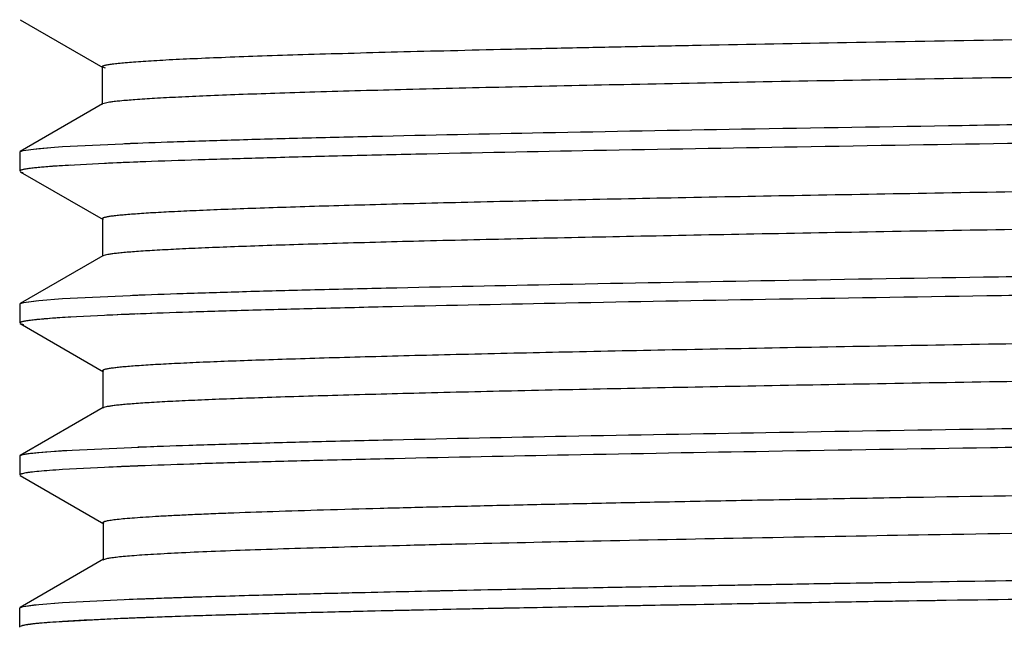
# Model space of a CAD drawing. Units: inches. Extents: x 0 to 11, y 0 to 8.5.
# Drawn here: x 4.3 to 4.7, y 6.9 to 7.1 of the extents above; entities that cross this region are included whole.
import ezdxf

# ---------------------------------------------------------------- set-up
doc = ezdxf.new("R2010")
doc.units = ezdxf.units.IN
doc.header["$LTSCALE"] = 0.605
doc.header["$MEASUREMENT"] = 0
doc.layers.get('0').update_dxf_attribs({"linetype": 'CONTINUOUS'})

msp = doc.modelspace()

# ---------------------------------------------------------------- linework, layer by layer
at = {"color": 7, "linetype": 'CONTINUOUS'}
for p, q in [((4.29295, 7.12308), (4.32498, 7.10458)), ((4.32498, 7.10466), (4.32471, 7.10493)), ((4.32471, 7.10489), (4.32471, 7.09026)), ((4.326, 7.10434), (4.325, 7.10466)), ((4.32756, 7.09108), (4.32493, 7.09042)), ((4.32488, 7.09045), (4.29295, 7.07201)), ((4.32488, 7.09042), (4.32471, 7.09021)), ((4.30935, 7.07388), (4.33855, 7.07528)), ((4.29273, 7.07178), (4.29273, 7.06441)), ((4.29276, 7.07186), (4.29406, 7.07237)), ((4.29406, 7.07237), (4.30015, 7.07318)), ((4.29409, 7.07237), (4.29809, 7.07297)), ((4.29809, 7.07297), (4.30622, 7.07367)), ((4.30015, 7.07318), (4.30935, 7.07388)), ((4.30622, 7.07367), (4.30935, 7.07388)), ((4.3438, 7.06812), (4.33851, 7.06792)), ((4.29295, 7.06418), (4.29412, 7.06381)), ((4.29297, 7.06418), (4.32511, 7.04562)), ((4.32556, 7.06737), (4.30933, 7.06651)), ((4.32638, 7.06741), (4.32556, 7.06737)), ((4.32509, 7.04577), (4.32481, 7.04605)), ((4.32483, 7.04594), (4.32483, 7.03143)), ((4.32499, 7.03161), (4.29296, 7.01312)), ((4.32499, 7.03153), (4.32483, 7.03132)), ((4.32586, 7.03186), (4.32497, 7.03153)), ((4.29428, 7.01352), (4.30015, 7.01429)), ((4.29428, 7.01352), (4.29902, 7.01418)), ((4.29902, 7.01418), (4.30015, 7.01429)), ((4.30015, 7.01429), (4.30935, 7.01499)), ((4.3078, 7.01489), (4.30935, 7.01499)), ((4.30935, 7.01499), (4.33855, 7.01639)), ((4.29273, 7.01288), (4.29273, 7.00552)), ((4.29296, 7.01312), (4.29428, 7.01352)), ((4.32566, 7.00849), (4.30933, 7.00762)), ((4.32647, 7.00852), (4.32566, 7.00849)), ((4.29297, 7.00529), (4.32526, 6.98664)), ((4.29297, 7.00529), (4.29417, 7.00491)), ((4.32526, 6.98687), (4.32497, 6.98715)), ((4.32497, 6.98697), (4.32497, 6.97262)), ((4.32512, 6.97279), (4.29297, 6.95422)), ((4.32512, 6.97263), (4.32497, 6.97243)), ((4.32576, 6.9729), (4.32512, 6.97263)), ((4.31312, 6.95632), (4.34471, 6.95773)), ((4.29273, 6.95399), (4.29273, 6.94662)), ((4.29279, 6.95412), (4.29351, 6.95444)), ((4.29295, 6.95422), (4.29351, 6.95444)), ((4.29353, 6.95444), (4.29594, 6.95491)), ((4.29594, 6.95491), (4.30269, 6.95561)), ((4.30015, 6.95539), (4.30935, 6.95609)), ((4.30269, 6.95561), (4.31312, 6.95632)), ((4.30935, 6.95609), (4.31312, 6.95632)), ((4.32563, 6.94959), (4.30933, 6.94873)), ((4.32563, 6.94959), (4.30935, 6.94873)), ((4.33885, 6.95014), (4.33851, 6.95013)), ((4.29294, 6.94641), (4.32541, 6.92765)), ((4.64103, 6.93806), (4.64321, 6.93809)), ((4.3254, 6.92797), (4.32512, 6.92826)), ((4.32513, 6.92798), (4.32513, 6.91382)), ((4.64499, 6.9234), (4.64126, 6.92334)), ((4.32527, 6.91398), (4.29297, 6.89532)), ((4.32527, 6.91374), (4.32513, 6.91353)), ((4.32643, 6.91414), (4.32526, 6.91374)), ((4.65626, 6.90543), (4.66784, 6.90561)), ((4.65639, 6.90543), (4.65911, 6.90548)), ((4.29403, 6.89568), (4.30015, 6.8965)), ((4.29407, 6.89568), (4.29817, 6.89629)), ((4.29817, 6.89629), (4.30015, 6.8965)), ((4.30015, 6.8965), (4.30935, 6.8972)), ((4.30635, 6.897), (4.30935, 6.8972)), ((4.30935, 6.8972), (4.33855, 6.8986)), ((4.64068, 6.89782), (4.62394, 6.89755)), ((4.65638, 6.89807), (4.64068, 6.89782)), ((4.64777, 6.89793), (4.64076, 6.89782)), ((4.65641, 6.89807), (4.64777, 6.89793)), ((4.66774, 6.89825), (4.65638, 6.89807)), ((4.29273, 6.88773), (4.29273, 6.8951)), ((4.29276, 6.89518), (4.29403, 6.89568)), ((4.29459, 6.88843), (4.29282, 6.88788)), ((4.33034, 6.8909), (4.30456, 6.8895)), ((4.29325, 6.8881), (4.29283, 6.88788))]:
    msp.add_line(p, q, dxfattribs=at)
for centre, radius, start, end in [((4.41604, 5.05961), 2.0098, 92.21081, 92.5804), ((4.42624, 4.81421), 2.25541, 92.09459, 92.53747), ((4.41619, 4.99708), 2.01345, 92.21095, 92.57693), ((4.42672, 4.74156), 2.26918, 92.09123, 92.53195), ((4.41686, 4.92048), 2.03116, 92.20128, 92.57438), ((4.41615, 4.93913), 2.01249, 92.2109, 92.57784)]:
    msp.add_arc(centre, radius, start, end, dxfattribs=at)
for points, knots in [([(4.32475, 7.10493), (4.32475, 7.10498), (4.32481, 7.10506), (4.32491, 7.10513), (4.32507, 7.10523), (4.32536, 7.10534), (4.3258, 7.10547), (4.32636, 7.10559), (4.32705, 7.10572), (4.32785, 7.10585), (4.32917, 7.10603), (4.33113, 7.10625), (4.33385, 7.10651), (4.33706, 7.10677), (4.34076, 7.10702), (4.34494, 7.10728), (4.35143, 7.10764), (4.36069, 7.10808), (4.37313, 7.10859), (4.38729, 7.10911), (4.40314, 7.10962), (4.42062, 7.11013), (4.4397, 7.11065), (4.46033, 7.11116), (4.48247, 7.11168), (4.50607, 7.1122), (4.53107, 7.11271), (4.56701, 7.11342), (4.61482, 7.11429), (4.67516, 7.11532), (4.73888, 7.11635), (4.80516, 7.11737), (4.87325, 7.1184), (4.94234, 7.11943), (5.01161, 7.12046), (5.05775, 7.12116), (5.0807, 7.12151)], [0, 0, 0, 0, 0.000195, 0.000332, 0.000502, 0.000952, 0.001556, 0.002316, 0.003235, 0.004315, 0.005555, 0.00852, 0.012133, 0.016394, 0.021296, 0.026829, 0.032981, 0.047106, 0.063589, 0.08235, 0.103329, 0.126471, 0.151724, 0.179032, 0.208333, 0.239558, 0.272639, 0.307507, 0.382133, 0.462305, 0.54689, 0.634874, 0.725252, 0.816975, 0.908956, 1, 1, 1, 1]), ([(5.08323, 7.10682), (5.03943, 7.10615), (4.9519, 7.10485), (4.84312, 7.10323), (4.7576, 7.10192), (4.69621, 7.10094), (4.6376, 7.09996), (4.58249, 7.09899), (4.53158, 7.09801), (4.48544, 7.09704), (4.44453, 7.09607), (4.41387, 7.09523), (4.3922, 7.09455), (4.37817, 7.09406), (4.36569, 7.09357), (4.3548, 7.09309), (4.34556, 7.0926), (4.338, 7.09212), (4.33279, 7.0917), (4.32951, 7.09135), (4.32816, 7.09117), (4.32756, 7.09108)], [0, 0, 0, 0, 0.173856, 0.347438, 0.431771, 0.51329, 0.591143, 0.664396, 0.732039, 0.793256, 0.847542, 0.894444, 0.915008, 0.933586, 0.950129, 0.964574, 0.976849, 0.986884, 0.99461, 0.997597, 1, 1, 1, 1]), ([(4.33338, 7.07508), (4.3397, 7.07534), (4.35349, 7.07584), (4.37585, 7.07654), (4.4015, 7.07724), (4.44183, 7.07822), (4.49922, 7.07942), (4.57552, 7.0808), (4.66045, 7.08219), (4.75206, 7.08359), (4.84827, 7.08499), (4.94691, 7.08638), (5.04575, 7.08778), (5.14253, 7.08918), (5.23506, 7.09057), (5.32124, 7.09196), (5.39912, 7.09335), (5.45802, 7.09455), (5.49967, 7.09553), (5.52638, 7.09623), (5.54984, 7.09693), (5.56439, 7.09743), (5.5711, 7.09769)], [0, 0, 0, 0, 0.01533, 0.033439, 0.054209, 0.077517, 0.131204, 0.19332, 0.262463, 0.337033, 0.415352, 0.495652, 0.576102, 0.654888, 0.730217, 0.80036, 0.863764, 0.918986, 0.943111, 0.964731, 0.983731, 1, 1, 1, 1]), ([(5.57775, 7.09059), (5.57152, 7.09033), (5.55792, 7.08983), (5.53588, 7.08913), (5.51058, 7.08844), (5.47075, 7.08746), (5.41402, 7.08627), (5.33857, 7.08489), (5.25453, 7.08351), (5.16378, 7.08213), (5.06836, 7.08074), (4.9704, 7.07935), (4.87211, 7.07796), (4.77568, 7.07657), (4.68326, 7.07518), (4.59694, 7.0738), (4.51865, 7.07242), (4.45925, 7.07123), (4.41704, 7.07026), (4.38979, 7.06956), (4.36571, 7.06887), (4.35073, 7.06837), (4.3438, 7.06812)], [0, 0, 0, 0, 0.015164, 0.033068, 0.053609, 0.076682, 0.129917, 0.191529, 0.260133, 0.334229, 0.412138, 0.49211, 0.572363, 0.65109, 0.726538, 0.797027, 0.860944, 0.916868, 0.941444, 0.963577, 0.983137, 1, 1, 1, 1]), ([(4.32481, 7.04605), (4.32481, 7.04609), (4.32485, 7.04615), (4.32492, 7.04622), (4.32505, 7.0463), (4.32526, 7.0464), (4.32559, 7.04651), (4.32602, 7.04662), (4.32654, 7.04673), (4.32715, 7.04684), (4.32815, 7.047), (4.32964, 7.0472), (4.33171, 7.04742), (4.33414, 7.04764), (4.33694, 7.04786), (4.3401, 7.04809), (4.34504, 7.0484), (4.35209, 7.04879), (4.36161, 7.04923), (4.3725, 7.04968), (4.38471, 7.05012), (4.39821, 7.05057), (4.41296, 7.05102), (4.42892, 7.05147), (4.44606, 7.05191), (4.4712, 7.05253), (4.50534, 7.0533), (4.54939, 7.05419), (4.59727, 7.05509), (4.64853, 7.05598), (4.70265, 7.05687), (4.75906, 7.05777), (4.81723, 7.05866), (4.87665, 7.05956), (4.93679, 7.06046), (4.99711, 7.06135), (5.05705, 7.06225), (5.11602, 7.06315), (5.17348, 7.06404), (5.22894, 7.06494), (5.28192, 7.06583), (5.33196, 7.06673), (5.37858, 7.06762), (5.42128, 7.06851), (5.4596, 7.0694), (5.48861, 7.07017), (5.50934, 7.07079), (5.52296, 7.07124), (5.53528, 7.07169), (5.54629, 7.07214), (5.55597, 7.07258), (5.56431, 7.07302), (5.57128, 7.07347), (5.57622, 7.07385), (5.57948, 7.07417), (5.5814, 7.07439), (5.58296, 7.07461), (5.58388, 7.07478), (5.58428, 7.07486)], [0, 0, 0, 0, 0.000097, 0.000162, 0.000242, 0.000449, 0.000725, 0.001074, 0.001495, 0.001989, 0.002557, 0.003912, 0.00556, 0.007499, 0.009727, 0.012244, 0.015046, 0.021502, 0.029074, 0.037731, 0.047441, 0.058171, 0.069888, 0.082565, 0.096179, 0.110709, 0.142427, 0.177493, 0.215606, 0.256438, 0.299547, 0.34446, 0.390755, 0.438048, 0.485931, 0.533958, 0.581676, 0.628631, 0.674372, 0.718503, 0.760675, 0.800525, 0.837656, 0.871674, 0.90221, 0.928915, 0.940756, 0.951576, 0.961365, 0.970112, 0.977807, 0.984436, 0.989982, 0.994434, 0.996245, 0.997777, 0.999029, 1, 1, 1, 1]), ([(4.31251, 7.06671), (4.31109, 7.06662), (4.30842, 7.06646), (4.30467, 7.0662), (4.30143, 7.06594), (4.29871, 7.06568), (4.29677, 7.06545), (4.29548, 7.06526), (4.29471, 7.06513), (4.29406, 7.065), (4.29355, 7.06487), (4.29317, 7.06475), (4.29296, 7.06465), (4.29288, 7.06459)], [0, 0, 0, 0, 0.215962, 0.406004, 0.57005, 0.708034, 0.81991, 0.866056, 0.905682, 0.938809, 0.965481, 0.985796, 1, 1, 1, 1]), ([(4.30933, 7.06651), (4.30765, 7.06641), (4.30458, 7.0662), (4.30043, 7.06585), (4.29755, 7.06555), (4.29571, 7.0653), (4.29494, 7.06518), (4.29459, 7.06511)], [0, 0, 0, 0, 0.341966, 0.622706, 0.842059, 0.928699, 1, 1, 1, 1]), ([(5.5857, 7.06077), (5.5857, 7.06073), (5.58567, 7.06066), (5.5856, 7.06059), (5.58547, 7.06051), (5.58526, 7.06041), (5.58493, 7.0603), (5.58452, 7.06019), (5.58401, 7.06008), (5.58341, 7.05997), (5.58243, 7.05981), (5.58098, 7.05962), (5.57898, 7.05939), (5.57661, 7.05917), (5.5739, 7.05895), (5.57084, 7.05872), (5.56606, 7.05841), (5.55923, 7.05802), (5.55002, 7.05758), (5.53946, 7.05713), (5.52757, 7.05668), (5.51438, 7.05623), (5.49988, 7.05578), (5.48409, 7.05533), (5.46703, 7.05488), (5.44188, 7.05426), (5.40763, 7.05349), (5.36344, 7.0526), (5.31546, 7.0517), (5.26421, 7.05081), (5.21015, 7.04991), (5.15377, 7.04901), (5.09553, 7.04811), (5.03596, 7.04721), (4.97563, 7.04631), (4.9151, 7.04541), (4.85496, 7.04451), (4.79575, 7.04361), (4.73798, 7.04272), (4.68217, 7.04182), (4.62889, 7.04092), (4.57869, 7.04002), (4.53206, 7.03912), (4.48945, 7.03823), (4.45117, 7.03733), (4.42211, 7.03657), (4.40123, 7.03594), (4.38742, 7.03549), (4.3749, 7.03505), (4.36371, 7.0346), (4.35388, 7.03415), (4.34546, 7.03371), (4.33933, 7.03332), (4.33516, 7.033), (4.33258, 7.03278), (4.33037, 7.03255), (4.32853, 7.03233), (4.32707, 7.03211), (4.32622, 7.03195), (4.32586, 7.03186)], [0, 0, 0, 0, 0.000097, 0.000161, 0.00024, 0.000445, 0.000718, 0.00106, 0.001472, 0.001956, 0.00251, 0.00383, 0.005432, 0.007315, 0.009475, 0.011913, 0.014626, 0.02087, 0.028193, 0.03658, 0.046018, 0.056498, 0.06801, 0.080544, 0.094088, 0.108613, 0.140425, 0.175622, 0.213822, 0.254621, 0.297629, 0.342488, 0.388839, 0.436255, 0.484277, 0.532449, 0.580312, 0.627427, 0.673396, 0.717825, 0.760262, 0.80023, 0.837328, 0.87124, 0.901683, 0.928461, 0.94042, 0.951392, 0.961344, 0.970243, 0.978058, 0.984755, 0.990313, 0.99266, 0.994716, 0.996479, 0.997948, 0.999122, 1, 1, 1, 1]), ([(4.33649, 7.01631), (4.34302, 7.01657), (4.35723, 7.01707), (4.38019, 7.01777), (4.40642, 7.01847), (4.4475, 7.01945), (4.50578, 7.02065), (4.58302, 7.02204), (4.66873, 7.02343), (4.76094, 7.02483), (4.85758, 7.02622), (4.95643, 7.02762), (5.05526, 7.02902), (5.15181, 7.03042), (5.2439, 7.03182), (5.32943, 7.03321), (5.40644, 7.0346), (5.46449, 7.0358), (5.50537, 7.03678), (5.53146, 7.03748), (5.55428, 7.03818), (5.56838, 7.03868), (5.57486, 7.03894)], [0, 0, 0, 0, 0.015838, 0.034418, 0.055642, 0.079403, 0.133951, 0.19681, 0.266539, 0.341562, 0.420188, 0.500621, 0.581029, 0.659582, 0.734503, 0.804094, 0.866764, 0.921079, 0.944713, 0.965823, 0.984287, 1, 1, 1, 1]), ([(5.57191, 7.03146), (5.56531, 7.0312), (5.55098, 7.0307), (5.52787, 7.03001), (5.50156, 7.02932), (5.46051, 7.02834), (5.40245, 7.02716), (5.3256, 7.02578), (5.24049, 7.0244), (5.149, 7.02301), (5.05318, 7.02163), (4.95517, 7.02024), (4.85717, 7.01885), (4.76136, 7.01747), (4.66987, 7.01608), (4.58477, 7.0147), (4.50793, 7.01332), (4.44988, 7.01214), (4.40884, 7.01116), (4.38253, 7.01047), (4.35943, 7.00978), (4.34511, 7.00928), (4.33851, 7.00902)], [0, 0, 0, 0, 0.016071, 0.034851, 0.056228, 0.080084, 0.134697, 0.197465, 0.266989, 0.341718, 0.41998, 0.500029, 0.580077, 0.658336, 0.73306, 0.802577, 0.865336, 0.91994, 0.94379, 0.965162, 0.983936, 1, 1, 1, 1]), ([(4.32497, 6.98715), (4.32497, 6.98719), (4.32501, 6.98726), (4.32508, 6.98733), (4.3252, 6.98741), (4.32541, 6.98751), (4.32574, 6.98762), (4.32615, 6.98773), (4.32665, 6.98784), (4.32725, 6.98795), (4.32823, 6.98811), (4.32969, 6.9883), (4.33171, 6.98853), (4.33411, 6.98875), (4.33688, 6.98897), (4.34003, 6.9892), (4.34496, 6.98951), (4.35203, 6.9899), (4.36158, 6.99034), (4.3725, 6.99079), (4.38475, 6.99124), (4.3983, 6.99168), (4.4131, 6.99213), (4.42912, 6.99258), (4.44632, 6.99303), (4.47151, 6.99364), (4.50569, 6.99441), (4.54977, 6.9953), (4.59767, 6.9962), (4.64896, 6.99709), (4.70311, 6.99799), (4.75958, 6.99889), (4.81782, 6.99978), (4.8773, 7.00068), (4.9375, 7.00157), (4.99787, 7.00247), (5.05785, 7.00337), (5.11685, 7.00427), (5.17432, 7.00516), (5.22976, 7.00606), (5.28269, 7.00695), (5.33268, 7.00785), (5.37926, 7.00874), (5.42195, 7.00963), (5.46026, 7.01052), (5.48925, 7.01129), (5.50996, 7.01192), (5.52356, 7.01237), (5.53584, 7.01281), (5.54678, 7.01326), (5.55638, 7.01371), (5.56462, 7.01415), (5.5715, 7.01459), (5.57637, 7.01498), (5.57957, 7.0153), (5.58144, 7.01552), (5.58296, 7.01574), (5.58386, 7.0159), (5.58424, 7.01599)], [0, 0, 0, 0, 0.000097, 0.000161, 0.000239, 0.000442, 0.000712, 0.001051, 0.001461, 0.001943, 0.002496, 0.003821, 0.005438, 0.007349, 0.009556, 0.01206, 0.014859, 0.021326, 0.028921, 0.037609, 0.047355, 0.058124, 0.069887, 0.082615, 0.096279, 0.110852, 0.142611, 0.17768, 0.215828, 0.256687, 0.29982, 0.344792, 0.391168, 0.438519, 0.486436, 0.534512, 0.582284, 0.629269, 0.67502, 0.719149, 0.761283, 0.801076, 0.838187, 0.87222, 0.902745, 0.929429, 0.94127, 0.952079, 0.961836, 0.970532, 0.978159, 0.984712, 0.990183, 0.994564, 0.996342, 0.997841, 0.999061, 1, 1, 1, 1]), ([(4.29275, 7.01295), (4.29278, 7.01301), (4.29293, 7.01313), (4.29324, 7.01326), (4.29371, 7.0134), (4.29407, 7.01348), (4.29428, 7.01352)], [0, 0, 0, 0, 0.124313, 0.327271, 0.618227, 1, 1, 1, 1]), ([(4.31255, 7.00782), (4.31112, 7.00773), (4.30843, 7.00757), (4.30466, 7.0073), (4.30141, 7.00704), (4.29868, 7.00678), (4.29674, 7.00655), (4.29545, 7.00637), (4.29468, 7.00623), (4.29404, 7.0061), (4.29353, 7.00597), (4.29316, 7.00585), (4.29296, 7.00575), (4.29288, 7.00569)], [0, 0, 0, 0, 0.216922, 0.407598, 0.571977, 0.710015, 0.821693, 0.867653, 0.90704, 0.939879, 0.96622, 0.98617, 1, 1, 1, 1]), ([(4.30933, 7.00762), (4.30765, 7.00751), (4.30458, 7.0073), (4.30043, 7.00696), (4.29755, 7.00666), (4.29571, 7.00641), (4.29494, 7.00628), (4.29459, 7.00622)], [0, 0, 0, 0, 0.341966, 0.622706, 0.842059, 0.928699, 1, 1, 1, 1]), ([(5.58557, 7.00188), (5.58557, 7.00178), (5.5854, 7.00164), (5.58514, 7.00152), (5.58482, 7.00141), (5.58441, 7.0013), (5.5839, 7.00119), (5.58331, 7.00108), (5.58234, 7.00092), (5.5809, 7.00072), (5.5789, 7.0005), (5.57655, 7.00028), (5.57272, 6.99996), (5.56706, 6.99957), (5.55923, 6.99913), (5.55002, 6.99868), (5.53946, 6.99823), (5.52754, 6.99778), (5.51428, 6.99733), (5.49969, 6.99688), (5.48382, 6.99643), (5.46668, 6.99598), (5.44141, 6.99535), (5.40699, 6.99459), (5.36261, 6.99369), (5.31448, 6.99279), (5.26309, 6.99189), (5.20888, 6.99099), (5.15233, 6.99009), (5.09391, 6.98919), (5.03416, 6.98829), (4.97365, 6.98739), (4.91299, 6.98649), (4.85272, 6.98558), (4.79339, 6.98468), (4.73554, 6.98378), (4.6797, 6.98288), (4.62645, 6.98198), (4.57632, 6.98108), (4.52982, 6.98018), (4.48734, 6.97929), (4.4492, 6.97839), (4.42025, 6.97762), (4.39947, 6.977), (4.38575, 6.97655), (4.37333, 6.9761), (4.36226, 6.97565), (4.35258, 6.9752), (4.34434, 6.97476), (4.33838, 6.97437), (4.33437, 6.97405), (4.33192, 6.97382), (4.32985, 6.9736), (4.32816, 6.97338), (4.32683, 6.97316), (4.32608, 6.97299), (4.32576, 6.9729)], [0, 0, 0, 0, 0.000228, 0.000429, 0.000698, 0.001036, 0.001444, 0.001923, 0.002473, 0.003785, 0.005378, 0.007252, 0.009404, 0.014535, 0.020759, 0.028071, 0.036464, 0.045931, 0.056465, 0.068046, 0.080652, 0.09426, 0.108849, 0.140827, 0.17619, 0.214506, 0.2554, 0.298527, 0.343528, 0.390017, 0.437587, 0.485757, 0.53404, 0.581994, 0.629208, 0.675258, 0.719707, 0.762113, 0.802032, 0.83903, 0.872809, 0.903152, 0.929838, 0.941737, 0.952636, 0.962504, 0.971307, 0.979008, 0.985571, 0.990961, 0.993208, 0.995155, 0.996806, 0.998162, 0.999226, 1, 1, 1, 1]), ([(4.33855, 6.9575), (4.34516, 6.95775), (4.35948, 6.95825), (4.38259, 6.95894), (4.4089, 6.95964), (4.44995, 6.96061), (4.50801, 6.9618), (4.58486, 6.96318), (4.66998, 6.96456), (4.76146, 6.96594), (4.85728, 6.96733), (4.95529, 6.96871), (5.05329, 6.9701), (5.1491, 6.97149), (5.24059, 6.97287), (5.3257, 6.97425), (5.40253, 6.97563), (5.46059, 6.97682), (5.50162, 6.97779), (5.52793, 6.97848), (5.55103, 6.97918), (5.56535, 6.97968), (5.57195, 6.97993)], [0, 0, 0, 0, 0.016071, 0.034851, 0.056228, 0.080084, 0.134697, 0.197466, 0.266989, 0.341718, 0.41998, 0.500029, 0.580077, 0.658336, 0.73306, 0.802577, 0.865336, 0.91994, 0.94379, 0.965162, 0.983936, 1, 1, 1, 1]), ([(5.57305, 6.97261), (5.5665, 6.97235), (5.55229, 6.97185), (5.52935, 6.97116), (5.50319, 6.97046), (5.46232, 6.96949), (5.40442, 6.9683), (5.32771, 6.96692), (5.24266, 6.96554), (5.15117, 6.96415), (5.0553, 6.96276), (4.95718, 6.96138), (4.85901, 6.95999), (4.76301, 6.9586), (4.67131, 6.95721), (4.58597, 6.95583), (4.5089, 6.95445), (4.45065, 6.95326), (4.40947, 6.95229), (4.38306, 6.95159), (4.35986, 6.9509), (4.34548, 6.9504), (4.33885, 6.95014)], [0, 0, 0, 0, 0.015916, 0.034548, 0.055785, 0.079511, 0.13391, 0.196531, 0.265965, 0.34064, 0.418897, 0.498992, 0.57912, 0.657484, 0.732334, 0.801994, 0.864915, 0.919676, 0.943591, 0.965024, 0.983863, 1, 1, 1, 1]), ([(4.29351, 6.95444), (4.29385, 6.95454), (4.29467, 6.95472), (4.29612, 6.95495), (4.29799, 6.95518), (4.29938, 6.95532), (4.30015, 6.95539)], [0, 0, 0, 0, 0.156968, 0.375782, 0.656774, 1, 1, 1, 1]), ([(4.64321, 6.93809), (4.69164, 6.93892), (4.79189, 6.94051), (4.91834, 6.94239), (5.02221, 6.94394), (5.09935, 6.9451), (5.1742, 6.94626), (5.24559, 6.94742), (5.3125, 6.94858), (5.37396, 6.94974), (5.42134, 6.95073), (5.45578, 6.95153), (5.4787, 6.95211), (5.49951, 6.9527), (5.51812, 6.95328), (5.53449, 6.95386), (5.5486, 6.95444), (5.56042, 6.95501), (5.56882, 6.95551), (5.57438, 6.95592), (5.57767, 6.95621), (5.58038, 6.9565), (5.58198, 6.95671), (5.58269, 6.95683)], [0, 0, 0, 0, 0.154639, 0.320073, 0.40372, 0.486278, 0.566359, 0.642688, 0.714235, 0.779989, 0.838935, 0.865512, 0.88996, 0.912136, 0.931962, 0.949406, 0.96444, 0.977035, 0.98717, 0.99131, 0.99483, 0.997727, 1, 1, 1, 1]), ([(4.29459, 6.94733), (4.29432, 6.94727), (4.29394, 6.9472), (4.29347, 6.94707), (4.29321, 6.94698), (4.29301, 6.9469), (4.29284, 6.9468), (4.29273, 6.94669), (4.29273, 6.94662)], [0, 0, 0, 0, 0.407481, 0.569874, 0.705078, 0.813692, 0.896919, 1, 1, 1, 1]), ([(4.30933, 6.94873), (4.30765, 6.94862), (4.30458, 6.94841), (4.30043, 6.94807), (4.29755, 6.94777), (4.29571, 6.94752), (4.29494, 6.94739), (4.29459, 6.94733)], [0, 0, 0, 0, 0.341966, 0.622706, 0.842059, 0.928699, 1, 1, 1, 1]), ([(5.58545, 6.94298), (5.58545, 6.94292), (5.58538, 6.94283), (5.58525, 6.94274), (5.5851, 6.94267), (5.58491, 6.94259), (5.58458, 6.94248), (5.58406, 6.94235), (5.58331, 6.9422), (5.5824, 6.94205), (5.58133, 6.9419), (5.57958, 6.94169), (5.57699, 6.94142), (5.5734, 6.94112), (5.56917, 6.94082), (5.5643, 6.94052), (5.5588, 6.94022), (5.55267, 6.93991), (5.54591, 6.93961), (5.53566, 6.93918), (5.52129, 6.93866), (5.50222, 6.93805), (5.48074, 6.93744), (5.45694, 6.93684), (5.43094, 6.93623), (5.40292, 6.93562), (5.37301, 6.93501), (5.34136, 6.9344), (5.30812, 6.93379), (5.26098, 6.93296), (5.19908, 6.93194), (5.1219, 6.93072), (5.04184, 6.92951), (4.96028, 6.92829), (4.87864, 6.92708), (4.79828, 6.92587), (4.72054, 6.92466), (4.66973, 6.92382), (4.64499, 6.9234)], [0, 0, 0, 0, 0.000187, 0.000325, 0.000501, 0.000717, 0.000974, 0.001614, 0.002424, 0.003403, 0.004553, 0.005873, 0.009024, 0.012853, 0.01736, 0.022542, 0.028397, 0.034922, 0.042114, 0.049969, 0.067655, 0.087948, 0.110815, 0.136173, 0.163859, 0.193707, 0.225551, 0.259239, 0.294628, 0.331572, 0.409554, 0.492033, 0.577658, 0.66485, 0.752109, 0.837997, 0.92111, 1, 1, 1, 1]), ([(4.32512, 6.92826), (4.32512, 6.92832), (4.32519, 6.92841), (4.32531, 6.9285), (4.32546, 6.92857), (4.32565, 6.92865), (4.32599, 6.92876), (4.32651, 6.92889), (4.32727, 6.92904), (4.3282, 6.92919), (4.3293, 6.92934), (4.33109, 6.92956), (4.33376, 6.92982), (4.33748, 6.93012), (4.34187, 6.93042), (4.34693, 6.93073), (4.35267, 6.93103), (4.35907, 6.93134), (4.36613, 6.93164), (4.37682, 6.93207), (4.3917, 6.93259), (4.41131, 6.93319), (4.43319, 6.9338), (4.45723, 6.93441), (4.48334, 6.93502), (4.51142, 6.93563), (4.54138, 6.93624), (4.57312, 6.93685), (4.60654, 6.93746), (4.62936, 6.93786), (4.64103, 6.93806)], [0, 0, 0, 0, 0.000553, 0.000963, 0.001487, 0.002131, 0.0029, 0.004823, 0.007266, 0.010235, 0.013733, 0.017761, 0.02741, 0.039186, 0.053092, 0.069129, 0.087297, 0.107585, 0.129948, 0.154338, 0.208998, 0.271165, 0.340462, 0.416586, 0.499248, 0.588156, 0.683008, 0.783486, 0.889277, 1, 1, 1, 1]), ([(4.64126, 6.92334), (4.61977, 6.92297), (4.57874, 6.92224), (4.52036, 6.9211), (4.47567, 6.92013), (4.44334, 6.91934), (4.42184, 6.91877), (4.40229, 6.9182), (4.38478, 6.91763), (4.3694, 6.91706), (4.35626, 6.9165), (4.34675, 6.916), (4.34033, 6.9156), (4.3364, 6.91531), (4.33306, 6.91503), (4.33032, 6.91475), (4.32817, 6.91447), (4.32694, 6.91426), (4.32643, 6.91414)], [0, 0, 0, 0, 0.204666, 0.390759, 0.556113, 0.630382, 0.698725, 0.760902, 0.816632, 0.865585, 0.907431, 0.94186, 0.956252, 0.968762, 0.979389, 0.988135, 0.995002, 1, 1, 1, 1]), ([(4.65911, 6.90548), (4.70175, 6.90615), (4.78941, 6.90746), (4.92257, 6.90936), (5.05711, 6.91126), (5.18732, 6.91315), (5.29057, 6.91477), (5.36687, 6.91609), (5.41791, 6.91705), (5.46402, 6.91801), (5.50469, 6.91896), (5.53949, 6.91991), (5.56069, 6.92061), (5.57024, 6.92097)], [0, 0, 0, 0, 0.140383, 0.288617, 0.438409, 0.58337, 0.717324, 0.778371, 0.834593, 0.885386, 0.930193, 0.968519, 1, 1, 1, 1]), ([(5.56356, 6.91336), (5.5536, 6.91301), (5.53167, 6.91232), (5.49591, 6.91138), (5.45454, 6.91044), (5.40799, 6.90949), (5.35673, 6.90854), (5.28055, 6.90724), (5.17792, 6.90565), (5.04891, 6.90378), (4.91601, 6.9019), (4.78474, 6.90003), (4.69839, 6.89873), (4.65641, 6.89807)], [0, 0, 0, 0, 0.032957, 0.072533, 0.118302, 0.169789, 0.226489, 0.287816, 0.421707, 0.565901, 0.714433, 0.861165, 1, 1, 1, 1]), ([(4.3337, 6.89841), (4.34177, 6.89874), (4.35963, 6.89937), (4.38896, 6.90023), (4.42325, 6.9011), (4.4622, 6.90197), (4.50546, 6.90284), (4.57068, 6.90404), (4.62142, 6.90488), (4.65639, 6.90543)], [0, 0, 0, 0, 0.074981, 0.166165, 0.272748, 0.393781, 0.528259, 0.674981, 1, 1, 1, 1]), ([(4.33855, 6.8986), (4.34674, 6.89892), (4.36476, 6.89953), (4.39415, 6.90037), (4.4282, 6.90121), (4.48204, 6.9024), (4.55855, 6.90384), (4.62222, 6.90489), (4.65626, 6.90543)], [0, 0, 0, 0, 0.077355, 0.170164, 0.277619, 0.398866, 0.678557, 1, 1, 1, 1]), ([(4.62394, 6.89755), (4.58721, 6.89695), (4.53435, 6.89604), (4.46709, 6.89471), (4.42404, 6.89376), (4.3866, 6.89281), (4.3591, 6.89199), (4.3402, 6.89131), (4.32843, 6.89083), (4.31832, 6.89036), (4.31214, 6.89001), (4.30933, 6.88983)], [0, 0, 0, 0, 0.350199, 0.503955, 0.641267, 0.760675, 0.860943, 0.903544, 0.940982, 0.973165, 1, 1, 1, 1]), ([(4.64076, 6.89782), (4.6069, 6.89727), (4.55779, 6.89645), (4.49476, 6.89526), (4.45309, 6.89441), (4.4157, 6.89355), (4.38289, 6.8927), (4.35495, 6.89185), (4.33798, 6.89123), (4.33034, 6.8909)], [0, 0, 0, 0, 0.327241, 0.474494, 0.609118, 0.729916, 0.835909, 0.926181, 1, 1, 1, 1]), ([(4.66175, 6.87951), (4.71044, 6.88033), (4.78479, 6.88149), (4.88517, 6.88301), (4.96287, 6.88417), (5.04044, 6.88532), (5.11669, 6.88648), (5.19048, 6.88763), (5.26072, 6.88878), (5.3263, 6.88993), (5.38611, 6.89108), (5.43187, 6.89207), (5.46486, 6.89287), (5.48668, 6.89345), (5.50647, 6.89403), (5.52419, 6.89461), (5.53977, 6.89518), (5.55316, 6.89575), (5.56292, 6.89625), (5.56958, 6.89666), (5.57369, 6.89695), (5.57721, 6.89723), (5.58013, 6.89752), (5.58244, 6.8978), (5.58377, 6.89802), (5.58433, 6.89813)], [0, 0, 0, 0, 0.15828, 0.241724, 0.326369, 0.410887, 0.493934, 0.574273, 0.650802, 0.722304, 0.787491, 0.845278, 0.871099, 0.894768, 0.916238, 0.935461, 0.952382, 0.96693, 0.979033, 0.984144, 0.988617, 0.992446, 0.995622, 0.998142, 1, 1, 1, 1]), ([(4.30456, 6.8895), (4.30316, 6.8894), (4.30117, 6.88924), (4.29867, 6.88899), (4.29714, 6.88882), (4.29584, 6.88864), (4.29477, 6.88847), (4.29393, 6.8883), (4.29345, 6.88817), (4.29325, 6.8881)], [0, 0, 0, 0, 0.369832, 0.524847, 0.659866, 0.77486, 0.869825, 0.944811, 1, 1, 1, 1]), ([(4.30933, 6.88983), (4.30765, 6.88973), (4.30458, 6.88952), (4.30043, 6.88917), (4.29755, 6.88887), (4.29571, 6.88862), (4.29494, 6.8885), (4.29459, 6.88843)], [0, 0, 0, 0, 0.341966, 0.622706, 0.842059, 0.928699, 1, 1, 1, 1])]:
    msp.add_open_spline(points, degree=3, knots=knots, dxfattribs=at)

doc.saveas('drawing.dxf')
